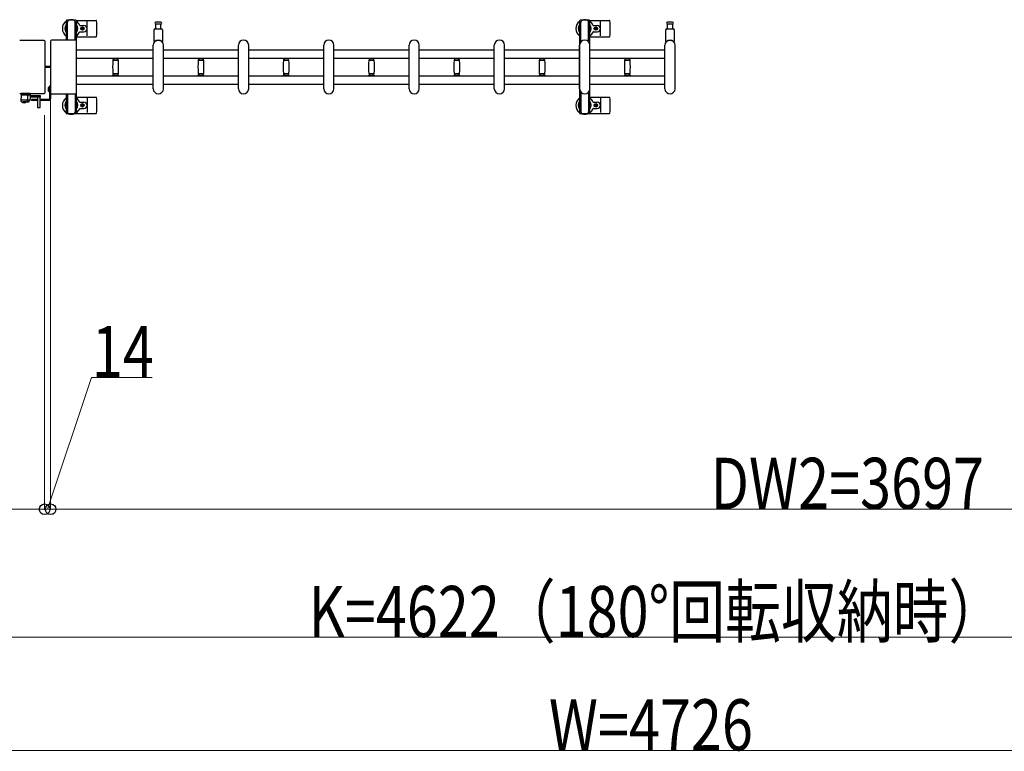
# Model space of a CAD drawing. Units: millimetres. Extents: x 0 to 33640, y 0 to 23760.
# Drawn here: x 10537 to 12846, y 19693 to 21410 of the extents above; entities that cross this region are included whole.
import ezdxf

# ---------------------------------------------------------------- set-up
doc = ezdxf.new("R2010")
doc.units = ezdxf.units.MM
doc.linetypes.add('YHIDDEN_1', pattern=[4, 3, -1])
for name, color, linetype, lineweight in [('YKK_13', 4, 'Continuous', 30), ('YKK_A1', 4, 'Continuous', 30), ('YKK_D', 6, 'Continuous', 13)]:
    doc.layers.add(name, color=color, linetype=linetype, lineweight=lineweight)
doc.styles.add('text-b', font='extslim2.shx', dxfattribs={"width": 0.8, "bigfont": 'extfont2.shx'})

msp = doc.modelspace()

# ---------------------------------------------------------------- linework, layer by layer
at = {"layer": 'YKK_13', "linetype": 'Continuous', "ltscale": 0.5}
for p, q in [((10645.8, 21407, 0), (10645.8, 21404.2, 0)), ((10668.4, 21409, 0), (10647.8, 21409, 0)), ((10670.4, 21404.2, 0), (10670.4, 21407, 0)), ((11849.8, 21407, 0), (11849.8, 21404.2, 0)), ((11872.4, 21409, 0), (11851.8, 21409, 0)), ((11874.4, 21404.2, 0), (11874.4, 21407, 0)), ((10645.8, 21404.2, 0), (10649.1, 21404.2, 0)), ((10647.3, 21400.7, 0), (10648.1, 21400.7, 0)), ((10647.3, 21390.2, 0), (10647.3, 21400.7, 0)), ((10648.9, 21384.2, 0), (10647.3, 21390.2, 0)), ((10648.1, 21387.2, 0), (10648.1, 21404.2, 0)), ((10648.9, 21384.2, 0), (10649.1, 21384.2, 0)), ((10649.1, 21362, 0), (10649.1, 21404, 0)), ((10667.1, 21404.2, 0), (10670.4, 21404.2, 0)), ((10667.1, 21362, 0), (10667.1, 21404, 0)), ((10667.3, 21384.2, 0), (10667.1, 21384.2, 0)), ((10667.3, 21384.2, 0), (10668.9, 21390.2, 0)), ((10668.1, 21387.2, 0), (10668.1, 21404.2, 0)), ((10668.9, 21400.7, 0), (10668.1, 21400.7, 0)), ((10668.9, 21390.2, 0), (10668.9, 21400.7, 0)), ((11849.8, 21404.2, 0), (11853.1, 21404.2, 0)), ((11851.3, 21400.7, 0), (11852.1, 21400.7, 0)), ((11851.3, 21390.2, 0), (11851.3, 21400.7, 0)), ((11852.9, 21384.2, 0), (11851.3, 21390.2, 0)), ((11852.1, 21387.2, 0), (11852.1, 21404.2, 0)), ((11852.9, 21384.2, 0), (11853.1, 21384.2, 0)), ((11853.1, 21357.9, 0), (11853.1, 21404, 0)), ((11871.1, 21404.2, 0), (11874.4, 21404.2, 0)), ((11871.1, 21357.9, 0), (11871.1, 21404, 0)), ((11871.3, 21384.2, 0), (11871.1, 21384.2, 0)), ((11871.3, 21384.2, 0), (11872.9, 21390.2, 0)), ((11872.1, 21387.2, 0), (11872.1, 21404.2, 0)), ((11872.9, 21400.7, 0), (11872.1, 21400.7, 0)), ((11872.9, 21390.2, 0), (11872.9, 21400.7, 0)), ((10606.1, 21252.4, 0), (10606.1, 21240.6, 0)), ((10606.6, 21252.4, 0), (10606.1, 21252.4, 0)), ((10606.6, 21255, 0), (10609.6, 21255, 0)), ((10606.6, 21255, 0), (10606.6, 21224, 0)), ((10606.6, 21252.4, 0), (10606.6, 21240.6, 0)), ((10609.6, 21255, 0), (10609.6, 21224, 0)), ((10578.7, 21223, 0), (10564.6, 21223, 0)), ((10564.6, 21220, 0), (10564.6, 21223, 0)), ((10578.7, 21220, 0), (10564.6, 21220, 0)), ((10578.1, 21223, 0), (10578.1, 21220, 0)), ((10605.6, 21223, 0), (10584.7, 21223, 0)), ((10605.6, 21220, 0), (10584.7, 21220, 0)), ((10585.1, 21223, 0), (10585.1, 21220, 0)), ((10606.6, 21240.6, 0), (10606.1, 21240.6, 0)), ((10649.1, 21236, 0), (10649.1, 21194, 0)), ((10667.1, 21236, 0), (10667.1, 21194, 0)), ((11853.1, 21240.1, 0), (11853.1, 21194, 0)), ((11871.1, 21240.1, 0), (11871.1, 21194, 0)), ((10542.4, 21217.5, 0), (10549.2, 21217.5, 0)), ((10542.4, 21217.5, 0), (10542.4, 21217, 0)), ((10542.4, 21217, 0), (10549.2, 21217, 0)), ((10551.9, 21217.5, 0), (10545.2, 21217.5, 0)), ((10551.9, 21217, 0), (10545.2, 21217, 0)), ((10551.9, 21217.5, 0), (10551.9, 21217, 0)), ((10648.9, 21213.8, 0), (10647.3, 21207.8, 0)), ((10647.3, 21207.8, 0), (10647.3, 21197.3, 0)), ((10647.3, 21197.3, 0), (10648.1, 21197.3, 0)), ((10648.1, 21210.8, 0), (10648.1, 21193.8, 0)), ((10648.9, 21213.8, 0), (10649.1, 21213.8, 0)), ((10667.3, 21213.8, 0), (10667.1, 21213.8, 0)), ((10667.3, 21213.8, 0), (10668.9, 21207.8, 0)), ((10668.1, 21210.8, 0), (10668.1, 21193.8, 0)), ((10668.9, 21197.3, 0), (10668.1, 21197.3, 0)), ((10668.9, 21207.8, 0), (10668.9, 21197.3, 0)), ((11852.9, 21213.8, 0), (11851.3, 21207.8, 0)), ((11851.3, 21207.8, 0), (11851.3, 21197.3, 0)), ((11851.3, 21197.3, 0), (11852.1, 21197.3, 0)), ((11852.1, 21210.8, 0), (11852.1, 21193.8, 0)), ((11852.9, 21213.8, 0), (11853.1, 21213.8, 0)), ((11871.3, 21213.8, 0), (11871.1, 21213.8, 0)), ((11871.3, 21213.8, 0), (11872.9, 21207.8, 0)), ((11872.1, 21210.8, 0), (11872.1, 21193.8, 0)), ((11872.9, 21197.3, 0), (11872.1, 21197.3, 0)), ((11872.9, 21207.8, 0), (11872.9, 21197.3, 0)), ((10645.8, 21191, 0), (10645.8, 21193.8, 0)), ((10645.8, 21193.8, 0), (10649.1, 21193.8, 0)), ((10668.4, 21189, 0), (10647.8, 21189, 0)), ((10667.1, 21193.8, 0), (10670.4, 21193.8, 0)), ((10670.4, 21193.8, 0), (10670.4, 21191, 0)), ((11849.8, 21191, 0), (11849.8, 21193.8, 0)), ((11849.8, 21193.8, 0), (11853.1, 21193.8, 0)), ((11872.4, 21189, 0), (11851.8, 21189, 0)), ((11871.1, 21193.8, 0), (11874.4, 21193.8, 0)), ((11874.4, 21193.8, 0), (11874.4, 21191, 0))]:
    msp.add_line(p, q, dxfattribs=at)
at = {"layer": 'YKK_13'}
for p, q in [((10670.1, 21408, 0), (10716.2, 21408, 0)), ((10695.1, 21372, 0), (10695.1, 21406, 0)), ((11874.1, 21408, 0), (11920.2, 21408, 0)), ((11899.1, 21372, 0), (11899.1, 21406, 0)), ((10678.4, 21396.5, 0), (10687.6, 21396.5, 0)), ((10678.4, 21381.5, 0), (10687.6, 21381.5, 0)), ((10681.9, 21389.4, 0), (10681.9, 21388.6, 0)), ((10682.8, 21389.4, 0), (10681.9, 21389.4, 0)), ((10681.9, 21388.6, 0), (10682.8, 21388.6, 0)), ((10684.5, 21391.2, 0), (10683.6, 21391.2, 0)), ((10683.6, 21391.2, 0), (10683.6, 21390.3, 0)), ((10683.6, 21387.7, 0), (10683.6, 21386.8, 0)), ((10683.6, 21386.8, 0), (10684.5, 21386.8, 0)), ((10684.5, 21390.3, 0), (10684.5, 21391.2, 0)), ((10684.5, 21386.8, 0), (10684.5, 21387.7, 0)), ((10686.3, 21389.4, 0), (10685.4, 21389.4, 0)), ((10685.4, 21388.6, 0), (10686.3, 21388.6, 0)), ((10686.3, 21388.6, 0), (10686.3, 21389.4, 0)), ((10852.1, 21358.7, 0), (10852.1, 21386.5, 0)), ((10854.1, 21388.5, 0), (10870.1, 21388.5, 0)), ((10862.1, 21404, 0), (10855.8, 21404, 0)), ((10855.8, 21400, 0), (10868.3, 21400, 0)), ((10856.6, 21388.5, 0), (10856.6, 21400, 0)), ((10868.3, 21404, 0), (10862.1, 21404, 0)), ((10867.6, 21400, 0), (10867.6, 21388.5, 0)), ((10872.1, 21386.5, 0), (10872.1, 21358.7, 0)), ((11882.4, 21396.5, 0), (11891.6, 21396.5, 0)), ((11882.4, 21381.5, 0), (11891.6, 21381.5, 0)), ((11885.9, 21389.4, 0), (11885.9, 21388.6, 0)), ((11886.8, 21389.4, 0), (11885.9, 21389.4, 0)), ((11885.9, 21388.6, 0), (11886.8, 21388.6, 0)), ((11888.5, 21391.2, 0), (11887.6, 21391.2, 0)), ((11887.6, 21391.2, 0), (11887.6, 21390.3, 0)), ((11887.6, 21387.7, 0), (11887.6, 21386.8, 0)), ((11887.6, 21386.8, 0), (11888.5, 21386.8, 0)), ((11888.5, 21390.3, 0), (11888.5, 21391.2, 0)), ((11888.5, 21386.8, 0), (11888.5, 21387.7, 0)), ((11890.3, 21389.4, 0), (11889.4, 21389.4, 0)), ((11889.4, 21388.6, 0), (11890.3, 21388.6, 0)), ((11890.3, 21388.6, 0), (11890.3, 21389.4, 0)), ((12052.1, 21358.7, 0), (12052.1, 21386.5, 0)), ((12054.1, 21388.5, 0), (12070.1, 21388.5, 0)), ((12062.1, 21404, 0), (12055.8, 21404, 0)), ((12055.8, 21400, 0), (12068.3, 21400, 0)), ((12056.6, 21388.5, 0), (12056.6, 21400, 0)), ((12068.3, 21404, 0), (12062.1, 21404, 0)), ((12067.6, 21400, 0), (12067.6, 21388.5, 0)), ((12072.1, 21386.5, 0), (12072.1, 21358.7, 0)), ((10537.1, 21362, 0), (10593.6, 21362, 0)), ((10537.1, 21362, 0), (10537.1, 21362, 0)), ((10593.6, 21362, 0), (10593.6, 21362, 0)), ((10596.1, 21359.5, 0), (10596.1, 21238.5, 0)), ((10596.1, 21359.5, 0), (10596.1, 21359.5, 0)), ((10609.1, 21359.5, 0), (10609.1, 21238.5, 0)), ((10609.1, 21359.5, 0), (10609.1, 21359.5, 0)), ((10668.1, 21362, 0), (10611.6, 21362, 0)), ((10611.6, 21362, 0), (10611.6, 21362, 0)), ((10668.1, 21362, 0), (10668.1, 21362, 0)), ((10670.1, 21370, 0), (10716.2, 21370, 0)), ((10670.6, 21238.5, 0), (10670.6, 21359.5, 0)), ((10670.6, 21359.5, 0), (10670.6, 21359.5, 0)), ((11874.1, 21370, 0), (11920.2, 21370, 0)), ((10850.1, 21248, 0), (10850.1, 21350, 0)), ((10874.1, 21248, 0), (10874.1, 21350, 0)), ((11050.1, 21248, 0), (11050.1, 21350, 0)), ((11074.1, 21248, 0), (11074.1, 21350, 0)), ((11250.1, 21248, 0), (11250.1, 21350, 0)), ((11274.1, 21248, 0), (11274.1, 21350, 0)), ((11450.1, 21248, 0), (11450.1, 21350, 0)), ((11474.1, 21248, 0), (11474.1, 21350, 0)), ((11650.1, 21248, 0), (11650.1, 21350, 0)), ((11674.1, 21248, 0), (11674.1, 21350, 0)), ((11850.1, 21248, 0), (11850.1, 21350, 0)), ((11874.1, 21248, 0), (11874.1, 21350, 0)), ((12050.1, 21248, 0), (12050.1, 21350, 0)), ((12074.1, 21248, 0), (12074.1, 21350, 0)), ((10755.1, 21319.6, 0), (10755.1, 21318.3, 0)), ((10755.1, 21319.6, 0), (10762.1, 21319.6, 0)), ((10762.1, 21318, 0), (10755.4, 21318, 0)), ((10755.9, 21315, 0), (10768.3, 21315, 0)), ((10757.1, 21318, 0), (10757.1, 21315, 0)), ((10762.1, 21319.6, 0), (10769.1, 21319.6, 0)), ((10768.8, 21318, 0), (10762.1, 21318, 0)), ((10767.1, 21315, 0), (10767.1, 21318, 0)), ((10769.1, 21318.3, 0), (10769.1, 21319.6, 0)), ((10955.1, 21319.6, 0), (10955.1, 21318.3, 0)), ((10955.1, 21319.6, 0), (10962.1, 21319.6, 0)), ((10962.1, 21318, 0), (10955.4, 21318, 0)), ((10955.9, 21315, 0), (10968.3, 21315, 0)), ((10957.1, 21318, 0), (10957.1, 21315, 0)), ((10962.1, 21319.6, 0), (10969.1, 21319.6, 0)), ((10968.8, 21318, 0), (10962.1, 21318, 0)), ((10967.1, 21315, 0), (10967.1, 21318, 0)), ((10969.1, 21318.3, 0), (10969.1, 21319.6, 0)), ((11155.1, 21319.6, 0), (11155.1, 21318.3, 0)), ((11155.1, 21319.6, 0), (11162.1, 21319.6, 0)), ((11162.1, 21318, 0), (11155.4, 21318, 0)), ((11155.9, 21315, 0), (11168.3, 21315, 0)), ((11157.1, 21318, 0), (11157.1, 21315, 0)), ((11162.1, 21319.6, 0), (11169.1, 21319.6, 0)), ((11168.8, 21318, 0), (11162.1, 21318, 0)), ((11167.1, 21315, 0), (11167.1, 21318, 0)), ((11169.1, 21318.3, 0), (11169.1, 21319.6, 0)), ((11355.1, 21319.6, 0), (11355.1, 21318.3, 0)), ((11355.1, 21319.6, 0), (11362.1, 21319.6, 0)), ((11362.1, 21318, 0), (11355.4, 21318, 0)), ((11355.9, 21315, 0), (11368.3, 21315, 0)), ((11357.1, 21318, 0), (11357.1, 21315, 0)), ((11362.1, 21319.6, 0), (11369.1, 21319.6, 0)), ((11368.8, 21318, 0), (11362.1, 21318, 0)), ((11367.1, 21315, 0), (11367.1, 21318, 0)), ((11369.1, 21318.3, 0), (11369.1, 21319.6, 0)), ((11555.1, 21319.6, 0), (11555.1, 21318.3, 0)), ((11555.1, 21319.6, 0), (11562.1, 21319.6, 0)), ((11562.1, 21318, 0), (11555.4, 21318, 0)), ((11555.9, 21315, 0), (11568.3, 21315, 0)), ((11557.1, 21318, 0), (11557.1, 21315, 0)), ((11562.1, 21319.6, 0), (11569.1, 21319.6, 0)), ((11568.8, 21318, 0), (11562.1, 21318, 0)), ((11567.1, 21315, 0), (11567.1, 21318, 0)), ((11569.1, 21318.3, 0), (11569.1, 21319.6, 0)), ((11755.1, 21319.6, 0), (11755.1, 21318.3, 0)), ((11755.1, 21319.6, 0), (11762.1, 21319.6, 0)), ((11762.1, 21318, 0), (11755.4, 21318, 0)), ((11755.9, 21315, 0), (11768.3, 21315, 0)), ((11757.1, 21318, 0), (11757.1, 21315, 0)), ((11762.1, 21319.6, 0), (11769.1, 21319.6, 0)), ((11768.8, 21318, 0), (11762.1, 21318, 0)), ((11767.1, 21315, 0), (11767.1, 21318, 0)), ((11769.1, 21318.3, 0), (11769.1, 21319.6, 0)), ((11955.1, 21319.6, 0), (11955.1, 21318.3, 0)), ((11955.1, 21319.6, 0), (11962.1, 21319.6, 0)), ((11962.1, 21318, 0), (11955.4, 21318, 0)), ((11955.9, 21315, 0), (11968.3, 21315, 0)), ((11957.1, 21318, 0), (11957.1, 21315, 0)), ((11962.1, 21319.6, 0), (11969.1, 21319.6, 0)), ((11968.8, 21318, 0), (11962.1, 21318, 0)), ((11967.1, 21315, 0), (11967.1, 21318, 0)), ((11969.1, 21318.3, 0), (11969.1, 21319.6, 0)), ((10609.1, 21300.5, 0), (10596.1, 21300.5, 0)), ((10609.1, 21297.5, 0), (10596.1, 21297.5, 0)), ((10755.1, 21279.7, 0), (10755.1, 21278.4, 0)), ((10755.1, 21278.4, 0), (10762.1, 21278.4, 0)), ((10755.4, 21280, 0), (10768.8, 21280, 0)), ((10762.1, 21283, 0), (10755.9, 21283, 0)), ((10757.1, 21283, 0), (10757.1, 21280, 0)), ((10768.3, 21283, 0), (10762.1, 21283, 0)), ((10762.1, 21278.4, 0), (10769.1, 21278.4, 0)), ((10767.1, 21280, 0), (10767.1, 21283, 0)), ((10769.1, 21278.4, 0), (10769.1, 21279.7, 0)), ((10955.1, 21279.7, 0), (10955.1, 21278.4, 0)), ((10955.1, 21278.4, 0), (10962.1, 21278.4, 0)), ((10955.4, 21280, 0), (10968.8, 21280, 0)), ((10962.1, 21283, 0), (10955.9, 21283, 0)), ((10957.1, 21283, 0), (10957.1, 21280, 0)), ((10968.3, 21283, 0), (10962.1, 21283, 0)), ((10962.1, 21278.4, 0), (10969.1, 21278.4, 0)), ((10967.1, 21280, 0), (10967.1, 21283, 0)), ((10969.1, 21278.4, 0), (10969.1, 21279.7, 0)), ((11155.1, 21279.7, 0), (11155.1, 21278.4, 0)), ((11155.1, 21278.4, 0), (11162.1, 21278.4, 0)), ((11155.4, 21280, 0), (11168.8, 21280, 0)), ((11162.1, 21283, 0), (11155.9, 21283, 0)), ((11157.1, 21283, 0), (11157.1, 21280, 0)), ((11168.3, 21283, 0), (11162.1, 21283, 0)), ((11162.1, 21278.4, 0), (11169.1, 21278.4, 0)), ((11167.1, 21280, 0), (11167.1, 21283, 0)), ((11169.1, 21278.4, 0), (11169.1, 21279.7, 0)), ((11355.1, 21279.7, 0), (11355.1, 21278.4, 0)), ((11355.1, 21278.4, 0), (11362.1, 21278.4, 0)), ((11355.4, 21280, 0), (11368.8, 21280, 0)), ((11362.1, 21283, 0), (11355.9, 21283, 0)), ((11357.1, 21283, 0), (11357.1, 21280, 0)), ((11368.3, 21283, 0), (11362.1, 21283, 0)), ((11362.1, 21278.4, 0), (11369.1, 21278.4, 0)), ((11367.1, 21280, 0), (11367.1, 21283, 0)), ((11369.1, 21278.4, 0), (11369.1, 21279.7, 0)), ((11555.1, 21279.7, 0), (11555.1, 21278.4, 0)), ((11555.1, 21278.4, 0), (11562.1, 21278.4, 0)), ((11555.4, 21280, 0), (11568.8, 21280, 0)), ((11562.1, 21283, 0), (11555.9, 21283, 0)), ((11557.1, 21283, 0), (11557.1, 21280, 0)), ((11568.3, 21283, 0), (11562.1, 21283, 0)), ((11562.1, 21278.4, 0), (11569.1, 21278.4, 0)), ((11567.1, 21280, 0), (11567.1, 21283, 0)), ((11569.1, 21278.4, 0), (11569.1, 21279.7, 0)), ((11755.1, 21279.7, 0), (11755.1, 21278.4, 0)), ((11755.1, 21278.4, 0), (11762.1, 21278.4, 0)), ((11755.4, 21280, 0), (11768.8, 21280, 0)), ((11762.1, 21283, 0), (11755.9, 21283, 0)), ((11757.1, 21283, 0), (11757.1, 21280, 0)), ((11768.3, 21283, 0), (11762.1, 21283, 0)), ((11762.1, 21278.4, 0), (11769.1, 21278.4, 0)), ((11767.1, 21280, 0), (11767.1, 21283, 0)), ((11769.1, 21278.4, 0), (11769.1, 21279.7, 0)), ((11955.1, 21279.7, 0), (11955.1, 21278.4, 0)), ((11955.1, 21278.4, 0), (11962.1, 21278.4, 0)), ((11955.4, 21280, 0), (11968.8, 21280, 0)), ((11962.1, 21283, 0), (11955.9, 21283, 0)), ((11957.1, 21283, 0), (11957.1, 21280, 0)), ((11968.3, 21283, 0), (11962.1, 21283, 0)), ((11962.1, 21278.4, 0), (11969.1, 21278.4, 0)), ((11967.1, 21280, 0), (11967.1, 21283, 0)), ((11969.1, 21278.4, 0), (11969.1, 21279.7, 0)), ((10593.6, 21236, 0), (10537.1, 21236, 0)), ((10537.1, 21236, 0), (10537.1, 21236, 0)), ((10540.3, 21236, 0), (10540.2, 21233.5, 0)), ((10540.6, 21233.5, 0), (10540.2, 21226, 0)), ((10540.2, 21233.5, 0), (10541.2, 21233.5, 0)), ((10540.6, 21218.5, 0), (10540.2, 21226, 0)), ((10561.8, 21233.5, 0), (10540.6, 21233.5, 0)), ((10541.3, 21236.5, 0), (10540.8, 21236.5, 0)), ((10541.2, 21233.5, 0), (10562.2, 21233.5, 0)), ((10555.1, 21236.5, 0), (10541.3, 21236.5, 0)), ((10541.4, 21221.5, 0), (10561, 21221.5, 0)), ((10554.5, 21221.5, 0), (10554.5, 21218.1, 0)), ((10555.3, 21236.5, 0), (10555.1, 21236.5, 0)), ((10555.2, 21233.5, 0), (10555.2, 21222, 0)), ((10561.3, 21236.5, 0), (10555.3, 21236.5, 0)), ((10555.3, 21236, 0), (10555.4, 21233.5, 0)), ((10559.5, 21218.5, 0), (10559.7, 21221.5, 0)), ((10561.5, 21236.5, 0), (10561.3, 21236.5, 0)), ((10562.2, 21226, 0), (10561.8, 21233.5, 0)), ((10562.2, 21233, 0), (10561.8, 21233, 0)), ((10561.8, 21232.5, 0), (10562.1, 21232.5, 0)), ((10585.8, 21231.5, 0), (10561.9, 21231.5, 0)), ((10562.2, 21233.5, 0), (10562, 21236, 0)), ((10585.8, 21228.5, 0), (10562, 21228.5, 0)), ((10562, 21222.5, 0), (10562.2, 21226, 0)), ((10562.1, 21232.5, 0), (10562.2, 21233, 0)), ((10562.2, 21233, 0), (10562.2, 21233.5, 0)), ((10578.7, 21228.5, 0), (10578.7, 21204, 0)), ((10584.7, 21228.4, 0), (10578.7, 21228.4, 0)), ((10584.7, 21204, 0), (10584.7, 21228.5, 0)), ((10585.8, 21228.5, 0), (10585.8, 21231.5, 0)), ((10593.6, 21236, 0), (10593.6, 21236, 0)), ((10596.1, 21238.5, 0), (10596.1, 21238.5, 0)), ((10609.1, 21238.5, 0), (10609.1, 21238.5, 0)), ((10611.6, 21236, 0), (10668.1, 21236, 0)), ((10611.6, 21236, 0), (10611.6, 21236, 0)), ((10668.1, 21236, 0), (10668.1, 21236, 0)), ((10670.1, 21228, 0), (10716.2, 21228, 0)), ((10670.6, 21238.5, 0), (10670.6, 21238.5, 0)), ((10695.1, 21226, 0), (10695.1, 21192, 0)), ((11874.1, 21228, 0), (11920.2, 21228, 0)), ((11899.1, 21226, 0), (11899.1, 21192, 0)), ((10541.6, 21217.5, 0), (10558.5, 21217.5, 0)), ((10578.7, 21204, 0), (10579.2, 21203.5, 0)), ((10578.7, 21204, 0), (10584.7, 21204, 0)), ((10579.2, 21203.5, 0), (10584.2, 21203.5, 0)), ((10584.2, 21203.5, 0), (10584.7, 21204, 0)), ((10678.4, 21216.5, 0), (10687.6, 21216.5, 0)), ((10678.4, 21201.5, 0), (10687.6, 21201.5, 0)), ((10681.9, 21208.6, 0), (10681.9, 21209.4, 0)), ((10681.9, 21209.4, 0), (10682.8, 21209.4, 0)), ((10682.8, 21208.6, 0), (10681.9, 21208.6, 0)), ((10683.6, 21210.3, 0), (10683.6, 21211.2, 0)), ((10683.6, 21211.2, 0), (10684.5, 21211.2, 0)), ((10683.6, 21206.8, 0), (10683.6, 21207.7, 0)), ((10684.5, 21206.8, 0), (10683.6, 21206.8, 0)), ((10684.5, 21211.2, 0), (10684.5, 21210.3, 0)), ((10684.5, 21207.7, 0), (10684.5, 21206.8, 0)), ((10685.4, 21209.4, 0), (10686.3, 21209.4, 0)), ((10686.3, 21208.6, 0), (10685.4, 21208.6, 0)), ((10686.3, 21209.4, 0), (10686.3, 21208.6, 0)), ((11882.4, 21216.5, 0), (11891.6, 21216.5, 0)), ((11882.4, 21201.5, 0), (11891.6, 21201.5, 0)), ((11885.9, 21208.6, 0), (11885.9, 21209.4, 0)), ((11885.9, 21209.4, 0), (11886.8, 21209.4, 0)), ((11886.8, 21208.6, 0), (11885.9, 21208.6, 0)), ((11887.6, 21210.3, 0), (11887.6, 21211.2, 0)), ((11887.6, 21211.2, 0), (11888.5, 21211.2, 0)), ((11887.6, 21206.8, 0), (11887.6, 21207.7, 0)), ((11888.5, 21206.8, 0), (11887.6, 21206.8, 0)), ((11888.5, 21211.2, 0), (11888.5, 21210.3, 0)), ((11888.5, 21207.7, 0), (11888.5, 21206.8, 0)), ((11889.4, 21209.4, 0), (11890.3, 21209.4, 0)), ((11890.3, 21208.6, 0), (11889.4, 21208.6, 0)), ((11890.3, 21209.4, 0), (11890.3, 21208.6, 0)), ((10670.1, 21190, 0), (10716.2, 21190, 0)), ((11874.1, 21190, 0), (11920.2, 21190, 0))]:
    msp.add_line(p, q, dxfattribs=at)
at = {"layer": 'YKK_13', "linetype": 'YHIDDEN_1', "ltscale": 0.5}
for p, q in [((10604, 21249, 0), (10606.7, 21247.7, 0)), ((10604, 21244, 0), (10606.7, 21245.4, 0)), ((10606.7, 21247.7, 0), (10607.4, 21246.5, 0)), ((10606.7, 21245.4, 0), (10607.4, 21246.5, 0)), ((10545, 21215.4, 0), (10546, 21217.4, 0)), ((10546, 21217.4, 0), (10547.2, 21218, 0)), ((10548.3, 21217.4, 0), (10547.2, 21218, 0)), ((10549.3, 21215.4, 0), (10548.3, 21217.4, 0))]:
    msp.add_line(p, q, dxfattribs=at)
at = {"layer": 'YKK_13'}
for centre in [(10684.1, 21389, 0), (11888.1, 21389, 0), (10684.1, 21209, 0), (11888.1, 21209, 0)]:
    msp.add_circle(centre, 4, dxfattribs=at)
for centre, radius, start, end in [((10658.1, 21389, 0), 21, 125.8535, 235.1501), ((10658.1, 21389, 0), 21, 72.2472, 107.7528), ((10658.1, 21389, 0), 21, 22.7284, 54.1465), ((10716.2, 21407, 0), 1, 5.7392, 90), ((10537.1, 21389, 0), 181, 354.2608, 5.7392), ((11862.1, 21389, 0), 21, 125.8535, 235.1501), ((11862.1, 21389, 0), 21, 72.2472, 107.7528), ((11862.1, 21389, 0), 21, 22.7284, 54.1465), ((11920.2, 21407, 0), 1, 5.7392, 90), ((11741.1, 21389, 0), 181, 354.2608, 5.7392), ((10658.1, 21389, 0), 15, 143.1301, 216.8699), ((10658.1, 21389, 0), 15, 323.1301, 36.8699), ((10678.4, 21397.5, 0), 1, 202.7284, 270), ((10678.4, 21380.5, 0), 1, 90, 157.2716), ((10682.8, 21390.3, 0), 0.88, 270, 0), ((10682.8, 21387.7, 0), 0.88, 0, 90), ((10685.4, 21390.3, 0), 0.88, 180, 270), ((10685.4, 21387.7, 0), 0.88, 90, 180), ((10687.6, 21389, 0), 7.5, 270, 90), ((10854.1, 21386.5, 0), 2, 90, 180), ((10855.8, 21402, 0), 2, 90, 180), ((10855.8, 21402, 0), 2, 180, 270), ((10868.3, 21402, 0), 2, 0, 90), ((10868.3, 21402, 0), 2, 270, 0), ((10870.1, 21386.5, 0), 2, 0, 90), ((11862.1, 21389, 0), 15, 143.1301, 216.8699), ((11862.1, 21389, 0), 15, 323.1301, 36.8699), ((11882.4, 21397.5, 0), 1, 202.7284, 270), ((11882.4, 21380.5, 0), 1, 90, 157.2716), ((11886.8, 21390.3, 0), 0.88, 270, 0), ((11886.8, 21387.7, 0), 0.88, 0, 90), ((11889.4, 21390.3, 0), 0.88, 180, 270), ((11889.4, 21387.7, 0), 0.88, 90, 180), ((11891.6, 21389, 0), 7.5, 270, 90), ((12054.1, 21386.5, 0), 2, 90, 180), ((12055.8, 21402, 0), 2, 90, 180), ((12055.8, 21402, 0), 2, 180, 270), ((12068.3, 21402, 0), 2, 0, 90), ((12068.3, 21402, 0), 2, 270, 0), ((12070.1, 21386.5, 0), 2, 0, 90), ((10658.1, 21389, 0), 21, 304.8499, 337.2716), ((10716.2, 21371, 0), 1, 270, 354.2608), ((10862.1, 21350, 0), 12, 0, 180), ((10853.1, 21358.7, 0), 1, 180, 316.0544), ((10862.1, 21350, 0), 11.5, 43.9455, 136.0544), ((10871.1, 21358.7, 0), 1, 223.9455, 0), ((11062.1, 21350, 0), 12, 0, 180), ((11262.1, 21350, 0), 12, 0, 180), ((11462.1, 21350, 0), 12, 0, 180), ((11662.1, 21350, 0), 12, 0, 180), ((11862.1, 21350, 0), 12, 0, 180), ((11862.1, 21389, 0), 21, 304.8499, 337.2716), ((11920.2, 21371, 0), 1, 270, 354.2608), ((12062.1, 21350, 0), 12, 0, 180), ((12053.1, 21358.7, 0), 1, 180, 316.0544), ((12062.1, 21350, 0), 11.5, 43.9455, 136.0544), ((12071.1, 21358.7, 0), 1, 223.9455, 0), ((10755.4, 21318.3, 0), 0.3, 180, 270), ((11011.1, 21299, 0), 256, 176.4798, 183.5202), ((10755.9, 21314.7, 0), 0.3, 90, 176.4798), ((10768.3, 21314.7, 0), 0.3, 3.5202, 90), ((10513.1, 21299, 0), 256, 356.4798, 3.5202), ((10768.8, 21318.3, 0), 0.3, 270, 0), ((10955.4, 21318.3, 0), 0.3, 180, 270), ((11211.1, 21299, 0), 256, 176.4798, 183.5202), ((10955.9, 21314.7, 0), 0.3, 90, 176.4798), ((10968.3, 21314.7, 0), 0.3, 3.5202, 90), ((10713.1, 21299, 0), 256, 356.4798, 3.5202), ((10968.8, 21318.3, 0), 0.3, 270, 0), ((11155.4, 21318.3, 0), 0.3, 180, 270), ((11411.1, 21299, 0), 256, 176.4798, 183.5202), ((11155.9, 21314.7, 0), 0.3, 90, 176.4798), ((11168.3, 21314.7, 0), 0.3, 3.5202, 90), ((10913.1, 21299, 0), 256, 356.4798, 3.5202), ((11168.8, 21318.3, 0), 0.3, 270, 0), ((11355.4, 21318.3, 0), 0.3, 180, 270), ((11611.1, 21299, 0), 256, 176.4798, 183.5202), ((11355.9, 21314.7, 0), 0.3, 90, 176.4798), ((11368.3, 21314.7, 0), 0.3, 3.5202, 90), ((11113.1, 21299, 0), 256, 356.4798, 3.5202), ((11368.8, 21318.3, 0), 0.3, 270, 0), ((11555.4, 21318.3, 0), 0.3, 180, 270), ((11811.1, 21299, 0), 256, 176.4798, 183.5202), ((11555.9, 21314.7, 0), 0.3, 90, 176.4798), ((11568.3, 21314.7, 0), 0.3, 3.5202, 90), ((11313.1, 21299, 0), 256, 356.4798, 3.5202), ((11568.8, 21318.3, 0), 0.3, 270, 0), ((11755.4, 21318.3, 0), 0.3, 180, 270), ((12011.1, 21299, 0), 256, 176.4798, 183.5202), ((11755.9, 21314.7, 0), 0.3, 90, 176.4798), ((11768.3, 21314.7, 0), 0.3, 3.5202, 90), ((11513.1, 21299, 0), 256, 356.4798, 3.5202), ((11768.8, 21318.3, 0), 0.3, 270, 0), ((11955.4, 21318.3, 0), 0.3, 180, 270), ((12211.1, 21299, 0), 256, 176.4798, 183.5202), ((11955.9, 21314.7, 0), 0.3, 90, 176.4798), ((11968.3, 21314.7, 0), 0.3, 3.5202, 90), ((11713.1, 21299, 0), 256, 356.4798, 3.5202), ((11968.8, 21318.3, 0), 0.3, 270, 0), ((10755.4, 21279.7, 0), 0.3, 90, 180), ((10755.9, 21283.3, 0), 0.3, 183.5202, 270), ((10768.3, 21283.3, 0), 0.3, 270, 356.4798), ((10768.8, 21279.7, 0), 0.3, 0, 90), ((10955.4, 21279.7, 0), 0.3, 90, 180), ((10955.9, 21283.3, 0), 0.3, 183.5202, 270), ((10968.3, 21283.3, 0), 0.3, 270, 356.4798), ((10968.8, 21279.7, 0), 0.3, 0, 90), ((11155.4, 21279.7, 0), 0.3, 90, 180), ((11155.9, 21283.3, 0), 0.3, 183.5202, 270), ((11168.3, 21283.3, 0), 0.3, 270, 356.4798), ((11168.8, 21279.7, 0), 0.3, 0, 90), ((11355.4, 21279.7, 0), 0.3, 90, 180), ((11355.9, 21283.3, 0), 0.3, 183.5202, 270), ((11368.3, 21283.3, 0), 0.3, 270, 356.4798), ((11368.8, 21279.7, 0), 0.3, 0, 90), ((11555.4, 21279.7, 0), 0.3, 90, 180), ((11555.9, 21283.3, 0), 0.3, 183.5202, 270), ((11568.3, 21283.3, 0), 0.3, 270, 356.4798), ((11568.8, 21279.7, 0), 0.3, 0, 90), ((11755.4, 21279.7, 0), 0.3, 90, 180), ((11755.9, 21283.3, 0), 0.3, 183.5202, 270), ((11768.3, 21283.3, 0), 0.3, 270, 356.4798), ((11768.8, 21279.7, 0), 0.3, 0, 90), ((11955.4, 21279.7, 0), 0.3, 90, 180), ((11955.9, 21283.3, 0), 0.3, 183.5202, 270), ((11968.3, 21283.3, 0), 0.3, 270, 356.4798), ((11968.8, 21279.7, 0), 0.3, 0, 90), ((10862.1, 21248, 0), 12, 180, 0), ((11062.1, 21248, 0), 12, 180, 0), ((11262.1, 21248, 0), 12, 180, 0), ((11462.1, 21248, 0), 12, 180, 0), ((11662.1, 21248, 0), 12, 180, 0), ((11862.1, 21248, 0), 12, 180, 0), ((12062.1, 21248, 0), 12, 180, 0), ((10540.8, 21236, 0), 0.5, 90, 176.5), ((10541.4, 21222.5, 0), 1, 183, 270), ((10561, 21222.5, 0), 1, 270, 357), ((10561.5, 21236, 0), 0.5, 3.5, 90), ((10658.1, 21209, 0), 21, 124.8499, 234.1465), ((10658.1, 21209, 0), 21, 22.7284, 55.1501), ((10716.2, 21227, 0), 1, 5.7392, 90), ((10537.1, 21209, 0), 181, 354.2608, 5.7392), ((11862.1, 21209, 0), 21, 124.8499, 234.1465), ((11862.1, 21209, 0), 21, 22.7284, 55.1501), ((11920.2, 21227, 0), 1, 5.7392, 90), ((11741.1, 21209, 0), 181, 354.2608, 5.7392), ((10541.6, 21218.5, 0), 1, 183, 270), ((10558.5, 21218.5, 0), 1, 270, 357), ((10658.1, 21209, 0), 15, 143.1301, 216.8699), ((10658.1, 21209, 0), 15, 323.1301, 36.8699), ((10658.1, 21209, 0), 21, 305.8535, 337.2716), ((10678.4, 21217.5, 0), 1, 202.7284, 270), ((10678.4, 21200.5, 0), 1, 90, 157.2716), ((10682.8, 21210.3, 0), 0.88, 270, 0), ((10682.8, 21207.7, 0), 0.88, 0, 90), ((10685.4, 21210.3, 0), 0.88, 180, 270), ((10685.4, 21207.7, 0), 0.88, 90, 180), ((10687.6, 21209, 0), 7.5, 270, 90), ((11862.1, 21209, 0), 15, 143.1301, 216.8699), ((11862.1, 21209, 0), 15, 323.1301, 36.8699), ((11862.1, 21209, 0), 21, 305.8535, 337.2716), ((11882.4, 21217.5, 0), 1, 202.7284, 270), ((11882.4, 21200.5, 0), 1, 90, 157.2716), ((11886.8, 21210.3, 0), 0.88, 270, 0), ((11886.8, 21207.7, 0), 0.88, 0, 90), ((11889.4, 21210.3, 0), 0.88, 180, 270), ((11889.4, 21207.7, 0), 0.88, 90, 180), ((11891.6, 21209, 0), 7.5, 270, 90), ((10658.1, 21209, 0), 21, 252.2472, 287.7528), ((10716.2, 21191, 0), 1, 270, 354.2608), ((11862.1, 21209, 0), 21, 252.2472, 287.7528), ((11920.2, 21191, 0), 1, 270, 354.2608)]:
    msp.add_arc(centre, radius, start, end, dxfattribs=at)
at = {"layer": 'YKK_13', "linetype": 'Continuous', "ltscale": 0.5}
for centre, radius, start, end in [((10647.8, 21407, 0), 2, 90, 180), ((10654.1, 21404, 0), 5, 90, 180), ((10662.1, 21404, 0), 5, 0, 90), ((10668.4, 21407, 0), 2, 0, 90), ((11851.8, 21407, 0), 2, 90, 180), ((11858.1, 21404, 0), 5, 90, 180), ((11866.1, 21404, 0), 5, 0, 90), ((11872.4, 21407, 0), 2, 0, 90), ((10611.8, 21246.5, 0), 8.23, 134.2189, 225.7811), ((10605.6, 21224, 0), 1, 270, 0), ((10605.6, 21224, 0), 4, 270, 0), ((10547.2, 21221.7, 0), 6.66, 224.515, 315.485), ((10647.8, 21191, 0), 2, 180, 270), ((10654.1, 21194, 0), 5, 180, 270), ((10662.1, 21194, 0), 5, 270, 0), ((10668.4, 21191, 0), 2, 270, 0), ((11851.8, 21191, 0), 2, 180, 270), ((11858.1, 21194, 0), 5, 180, 270), ((11866.1, 21194, 0), 5, 270, 0), ((11872.4, 21191, 0), 2, 270, 0)]:
    msp.add_arc(centre, radius, start, end, dxfattribs=at)
at = {"layer": 'YKK_13', "extrusion": (0, 0, -1)}
for centre, major_axis, ratio, start_param, end_param in [((10593.6, 21359.5, 0), (-1.77, -1.77), 0.997169, 2.358058, 3.925127), ((10555, 21236, 0), (0, -0.5), 0.57735, 3.141593, 4.651302), ((10593.6, 21238.5, 0), (1.77, -1.77), 0.997169, 5.499651, 7.06672)]:
    msp.add_ellipse(centre, major_axis=major_axis, ratio=ratio, start_param=start_param, end_param=end_param, dxfattribs=at)
at = {"layer": 'YKK_13'}
for centre, major_axis, start_param, end_param in [((10611.6, 21359.5, 0), (1.77, -1.77), 2.358058, 3.925127), ((10668.1, 21359.5, 0), (-1.77, -1.77), 2.358058, 3.925127), ((10611.6, 21238.5, 0), (-1.77, -1.77), 5.499651, 7.06672), ((10668.1, 21238.5, 0), (1.77, -1.77), 5.499651, 7.06672)]:
    msp.add_ellipse(centre, major_axis=major_axis, ratio=0.997169, start_param=start_param, end_param=end_param, dxfattribs=at)
at = {"layer": 'YKK_A1', "linetype": 'Continuous', "ltscale": 0.5}
for p, q in [((10646.1, 21404, 0), (10646.1, 21362, 0)), ((10648.1, 21404, 0), (10646.1, 21404, 0)), ((10670.1, 21404, 0), (10668.1, 21404, 0)), ((10670.1, 21361, 0), (10670.1, 21404, 0)), ((11850.1, 21404, 0), (11850.1, 21194, 0)), ((11852.1, 21404, 0), (11850.1, 21404, 0)), ((11874.1, 21404, 0), (11872.1, 21404, 0)), ((11874.1, 21194, 0), (11874.1, 21404, 0)), ((10646.1, 21236, 0), (10646.1, 21194, 0)), ((10670.1, 21194, 0), (10670.1, 21237, 0)), ((10646.1, 21194, 0), (10649.1, 21194, 0)), ((10667.1, 21194, 0), (10670.1, 21194, 0)), ((11850.1, 21194, 0), (11853.1, 21194, 0)), ((11871.1, 21194, 0), (11874.1, 21194, 0))]:
    msp.add_line(p, q, dxfattribs=at)
at = {"layer": 'YKK_A1'}
for p, q in [((10670.6, 21339.5, 0), (10850.1, 21339.5, 0)), ((10874.1, 21339.5, 0), (11050.1, 21339.5, 0)), ((11074.1, 21339.5, 0), (11250.1, 21339.5, 0)), ((11274.1, 21339.5, 0), (11450.1, 21339.5, 0)), ((11474.1, 21339.5, 0), (11650.1, 21339.5, 0)), ((11674.1, 21339.5, 0), (11850.1, 21339.5, 0)), ((11874.1, 21339.5, 0), (12050.1, 21339.5, 0)), ((10670.6, 21319.5, 0), (10850.1, 21319.5, 0)), ((10874.1, 21319.5, 0), (11050.1, 21319.5, 0)), ((11074.1, 21319.5, 0), (11250.1, 21319.5, 0)), ((11274.1, 21319.5, 0), (11450.1, 21319.5, 0)), ((11474.1, 21319.5, 0), (11650.1, 21319.5, 0)), ((11674.1, 21319.5, 0), (11850.1, 21319.5, 0)), ((11874.1, 21319.5, 0), (12050.1, 21319.5, 0)), ((10670.6, 21278.5, 0), (10850.1, 21278.5, 0)), ((10874.1, 21278.5, 0), (11050.1, 21278.5, 0)), ((11074.1, 21278.5, 0), (11250.1, 21278.5, 0)), ((11274.1, 21278.5, 0), (11450.1, 21278.5, 0)), ((11474.1, 21278.5, 0), (11650.1, 21278.5, 0)), ((11674.1, 21278.5, 0), (11850.1, 21278.5, 0)), ((11874.1, 21278.5, 0), (12050.1, 21278.5, 0)), ((10670.6, 21258.5, 0), (10850.1, 21258.5, 0)), ((10874.1, 21258.5, 0), (11050.1, 21258.5, 0)), ((11074.1, 21258.5, 0), (11250.1, 21258.5, 0)), ((11274.1, 21258.5, 0), (11450.1, 21258.5, 0)), ((11474.1, 21258.5, 0), (11650.1, 21258.5, 0)), ((11674.1, 21258.5, 0), (11850.1, 21258.5, 0)), ((11874.1, 21258.5, 0), (12050.1, 21258.5, 0))]:
    msp.add_line(p, q, dxfattribs=at)
at = {"layer": 'YKK_D'}
for p, q in [((10609.6, 21237.5, 0), (10609.6, 20260, 0)), ((10595.6, 21186, 0), (10595.6, 20260, 0)), ((10595.6, 21186, 0), (10595.6, 20260, 0)), ((10609.6, 21186, 0), (10609.6, 20260, 0)), ((10602.6, 20261, 0), (10705.5, 20570, 0)), ((10705.5, 20570, 0), (10847.9, 20570, 0)), ((9698.6, 20261, 0), (10595.6, 20261, 0)), ((10595.6, 20261, 0), (10609.6, 20261, 0)), ((10609.6, 20261, 0), (14306.6, 20261, 0)), ((14306.6, 19961, 0), (9684.6, 19961, 0)), ((14265.1, 19695), (9739.1, 19695))]:
    msp.add_line(p, q, dxfattribs=at)
at = {"layer": 'YKK_D', "linetype": 'ByBlock', "lineweight": -2}
for centre in [(10595.6, 20261, 0), (10595.6, 20261, 0), (10609.6, 20261, 0), (10609.6, 20261, 0)]:
    msp.add_circle(centre, 12.5, dxfattribs=at)

# ---------------------------------------------------------------- texts
at = {"layer": 'YKK_D', "style": 'text-b', "width": 0.8}
for s, p in [('14', (10706.3, 20570.8, 0)), ('DW2=3697', (12157.3, 20261.8, 0)), ('K=4622（180°回転収納時）', (11214.8, 19961, 0)), ('W=4726', (11778.1, 19695))]:
    msp.add_text(s, height=120, dxfattribs=at).set_placement(p)

doc.saveas('drawing.dxf')
